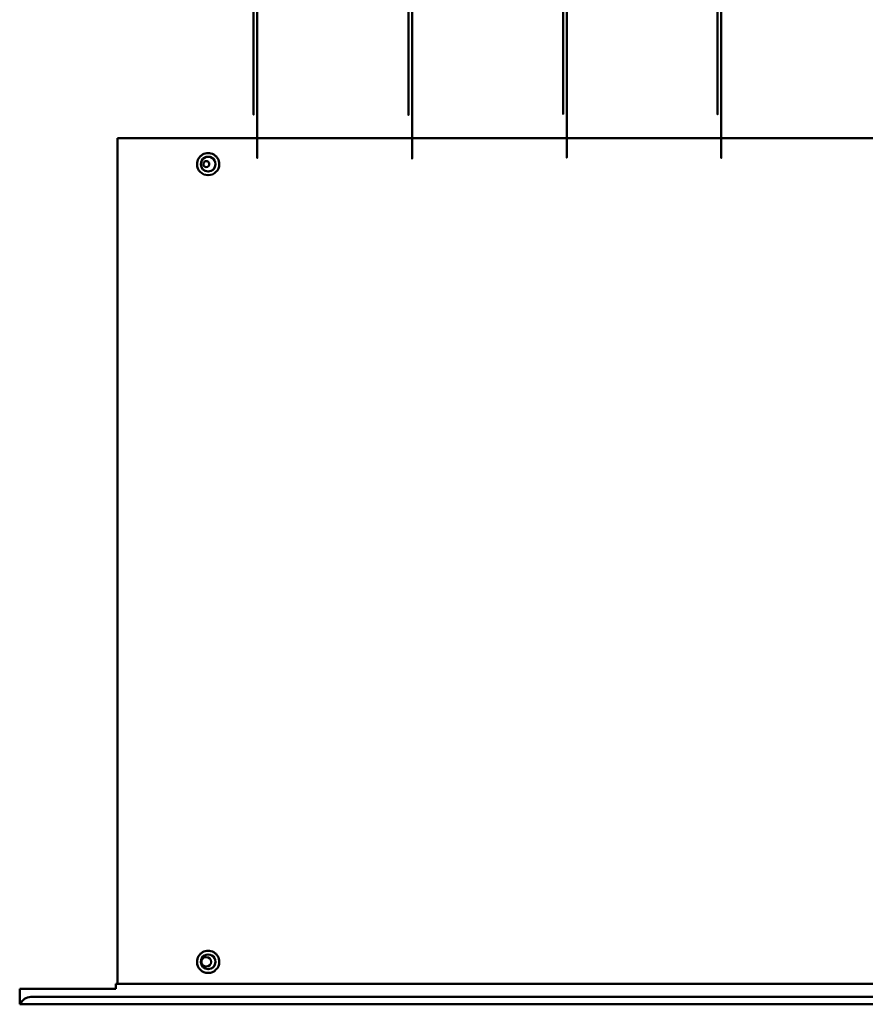
# Model space of a CAD drawing. Units: centimetres. Extents: x -119 to 62, y -44 to 44.
# Drawn here: x -22 to 1, y -10 to 16 of the extents above; entities that cross this region are included whole.
import ezdxf

# ---------------------------------------------------------------- set-up
doc = ezdxf.new("R2010")
doc.units = ezdxf.units.CM
doc.header["$MEASUREMENT"] = 0
doc.layers.add('layer 1', color=7, linetype='Continuous')

msp = doc.modelspace()

# ---------------------------------------------------------------- linework, layer by layer
at = {"layer": 'layer 1', "color": 250, "lineweight": 50}
for points, knots in [([(-15.19892, 21.86871), (-15.19892, 22.30163), (-15.54609, 22.65258), (-15.97435, 22.65258), (-15.97435, 22.65258), (-16.40261, 22.65258), (-16.74978, 22.30163), (-16.74978, 21.86871), (-16.74978, 21.86871), (-16.74978, 21.43579), (-16.40261, 21.08484), (-15.97435, 21.08484), (-15.97435, 21.08484), (-15.54609, 21.08483), (-15.19892, 21.43578), (-15.19892, 21.8687), (-15.19892, 34.8563), (-15.19892, -4.10649), (-15.19892, 21.86871)], [0, 0, 0, 0, 0.2, 0.2, 0.2, 0.2, 0.4, 0.4, 0.4, 0.4, 0.6, 0.6, 0.6, 0.6, 1, 1, 1, 1.00001, 1.00001, 1.00001, 1.00001]), ([(-11.0087, 21.85483), (-11.0087, 22.28775), (-11.35587, 22.6387), (-11.78413, 22.6387), (-11.78413, 22.6387), (-12.21239, 22.6387), (-12.55956, 22.28775), (-12.55956, 21.85483), (-12.55956, 21.85483), (-12.55956, 21.42191), (-12.21239, 21.07096), (-11.78413, 21.07096), (-11.78413, 21.07096), (-11.35587, 21.07095), (-11.0087, 21.4219), (-11.0087, 21.85482), (-11.0087, 34.84242), (-11.0087, -4.12037), (-11.0087, 21.85483)], [0, 0, 0, 0, 0.2, 0.2, 0.2, 0.2, 0.4, 0.4, 0.4, 0.4, 0.6, 0.6, 0.6, 0.6, 1, 1, 1, 1.00001, 1.00001, 1.00001, 1.00001]), ([(-6.82456, 21.88172), (-6.82456, 22.31464), (-7.17173, 22.66559), (-7.59999, 22.66559), (-7.59999, 22.66559), (-8.02825, 22.66559), (-8.37542, 22.31464), (-8.37542, 21.88172), (-8.37542, 21.88172), (-8.37542, 21.4488), (-8.02825, 21.09785), (-7.59999, 21.09785), (-7.59999, 21.09785), (-7.17173, 21.09784), (-6.82456, 21.44879), (-6.82456, 21.88171), (-6.82456, 34.86931), (-6.82456, -4.09348), (-6.82456, 21.88172)], [0, 0, 0, 0, 0.2, 0.2, 0.2, 0.2, 0.4, 0.4, 0.4, 0.4, 0.6, 0.6, 0.6, 0.6, 1, 1, 1, 1.00001, 1.00001, 1.00001, 1.00001]), ([(-2.64224, 21.86971), (-2.64224, 22.30263), (-2.98941, 22.65358), (-3.41767, 22.65358), (-3.41767, 22.65358), (-3.84593, 22.65358), (-4.1931, 22.30263), (-4.1931, 21.86971), (-4.1931, 21.86971), (-4.1931, 21.43679), (-3.84593, 21.08584), (-3.41767, 21.08584), (-3.41767, 21.08584), (-2.98941, 21.08583), (-2.64224, 21.43678), (-2.64224, 21.8697), (-2.64224, 34.8573), (-2.64224, -4.10549), (-2.64224, 21.86971)], [0, 0, 0, 0, 0.2, 0.2, 0.2, 0.2, 0.4, 0.4, 0.4, 0.4, 0.6, 0.6, 0.6, 0.6, 1, 1, 1, 1.00001, 1.00001, 1.00001, 1.00001]), ([(-15.29898, 21.86871), (-15.29898, 22.24577), (-15.60135, 22.55144), (-15.97435, 22.55144), (-15.97435, 22.55144), (-16.34735, 22.55144), (-16.64973, 22.24577), (-16.64973, 21.86871), (-16.64973, 21.86871), (-16.64973, 21.49166), (-16.34735, 21.18599), (-15.97435, 21.18599), (-15.97435, 21.18599), (-15.60135, 21.18598), (-15.29898, 21.49165), (-15.29898, 21.8687), (-15.29898, 33.1802), (-15.29898, -0.75489), (-15.29898, 21.86871)], [0, 0, 0, 0, 0.2, 0.2, 0.2, 0.2, 0.4, 0.4, 0.4, 0.4, 0.6, 0.6, 0.6, 0.6, 1, 1, 1, 1.00001, 1.00001, 1.00001, 1.00001]), ([(-11.10876, 21.85483), (-11.10876, 22.23189), (-11.41113, 22.53756), (-11.78413, 22.53756), (-11.78413, 22.53756), (-12.15713, 22.53756), (-12.45951, 22.23189), (-12.45951, 21.85483), (-12.45951, 21.85483), (-12.45951, 21.47778), (-12.15713, 21.17211), (-11.78413, 21.17211), (-11.78413, 21.17211), (-11.41113, 21.1721), (-11.10876, 21.47777), (-11.10876, 21.85482), (-11.10876, 33.16632), (-11.10876, -0.76877), (-11.10876, 21.85483)], [0, 0, 0, 0, 0.2, 0.2, 0.2, 0.2, 0.4, 0.4, 0.4, 0.4, 0.6, 0.6, 0.6, 0.6, 1, 1, 1, 1.00001, 1.00001, 1.00001, 1.00001]), ([(-6.92462, 21.88172), (-6.92462, 22.25878), (-7.22699, 22.56445), (-7.59999, 22.56445), (-7.59999, 22.56445), (-7.97299, 22.56445), (-8.27537, 22.25878), (-8.27537, 21.88172), (-8.27537, 21.88172), (-8.27537, 21.50467), (-7.97299, 21.199), (-7.59999, 21.199), (-7.59999, 21.199), (-7.22699, 21.19899), (-6.92462, 21.50466), (-6.92462, 21.88171), (-6.92462, 33.19321), (-6.92462, -0.74188), (-6.92462, 21.88172)], [0, 0, 0, 0, 0.2, 0.2, 0.2, 0.2, 0.4, 0.4, 0.4, 0.4, 0.6, 0.6, 0.6, 0.6, 1, 1, 1, 1.00001, 1.00001, 1.00001, 1.00001]), ([(-2.7423, 21.86971), (-2.7423, 22.24677), (-3.04467, 22.55244), (-3.41767, 22.55244), (-3.41767, 22.55244), (-3.79067, 22.55244), (-4.09305, 22.24677), (-4.09305, 21.86971), (-4.09305, 21.86971), (-4.09305, 21.49266), (-3.79067, 21.18699), (-3.41767, 21.18699), (-3.41767, 21.18699), (-3.04467, 21.18698), (-2.7423, 21.49265), (-2.7423, 21.8697), (-2.7423, 33.1812), (-2.7423, -0.75389), (-2.7423, 21.86971)], [0, 0, 0, 0, 0.2, 0.2, 0.2, 0.2, 0.4, 0.4, 0.4, 0.4, 0.6, 0.6, 0.6, 0.6, 1, 1, 1, 1.00001, 1.00001, 1.00001, 1.00001]), ([(-16.22958, 12.56098), (-16.22958, 12.66816), (-16.28676, 12.7672), (-16.37958, 12.82079), (-16.37958, 12.82079), (-16.4724, 12.87438), (-16.58676, 12.87438), (-16.67958, 12.82079), (-16.67958, 12.82079), (-16.7724, 12.7672), (-16.82958, 12.66816), (-16.82958, 12.56098)], [0, 0, 0, 0, 0.25, 0.25, 0.25, 0.25, 0.5, 0.5, 0.5, 0.5, 1, 1, 1, 1]), ([(-16.82958, 12.56098), (-16.82958, 12.3953), (-16.69526, 12.26098), (-16.52958, 12.26098), (-16.52958, 12.26098), (-16.36389, 12.26098), (-16.22958, 12.39529), (-16.22958, 12.56098)], [0, 0, 0, 0, 0.33333333, 0.33333333, 0.33333333, 0.33333333, 1, 1, 1, 1]), ([(-16.32958, 12.56098), (-16.32958, 12.63243), (-16.3677, 12.69846), (-16.42958, 12.73419), (-16.42958, 12.73419), (-16.49146, 12.76991), (-16.5677, 12.76991), (-16.62958, 12.73419), (-16.62958, 12.73419), (-16.69146, 12.69846), (-16.72958, 12.63243), (-16.72958, 12.56098)], [0, 0, 0, 0, 0.25, 0.25, 0.25, 0.25, 0.5, 0.5, 0.5, 0.5, 1, 1, 1, 1]), ([(-16.72958, 12.56098), (-16.72958, 12.45052), (-16.64003, 12.36098), (-16.52958, 12.36098), (-16.52958, 12.36098), (-16.41912, 12.36098), (-16.32958, 12.45052), (-16.32958, 12.56098)], [0, 0, 0, 0, 0.33333333, 0.33333333, 0.33333333, 0.33333333, 1, 1, 1, 1]), ([(-16.49958, 12.56098), (-16.49958, 12.58956), (-16.51482, 12.61597), (-16.53958, 12.63026), (-16.53958, 12.63026), (-16.56433, 12.64455), (-16.59482, 12.64455), (-16.61958, 12.63026), (-16.61958, 12.63026), (-16.64433, 12.61597), (-16.65958, 12.58956), (-16.65958, 12.56098)], [0, 0, 0, 0, 0.25, 0.25, 0.25, 0.25, 0.5, 0.5, 0.5, 0.5, 1, 1, 1, 1]), ([(-16.65958, 12.56098), (-16.65958, 12.5168), (-16.62376, 12.48098), (-16.57958, 12.48098), (-16.57958, 12.48098), (-16.53539, 12.48098), (-16.49958, 12.5168), (-16.49958, 12.56098)], [0, 0, 0, 0, 0.33333333, 0.33333333, 0.33333333, 0.33333333, 1, 1, 1, 1]), ([(-16.22958, -9.02902), (-16.22958, -8.92184), (-16.28676, -8.8228), (-16.37958, -8.76921), (-16.37958, -8.76921), (-16.4724, -8.71562), (-16.58676, -8.71562), (-16.67958, -8.76921), (-16.67958, -8.76921), (-16.7724, -8.8228), (-16.82958, -8.92184), (-16.82958, -9.02902)], [0, 0, 0, 0, 0.25, 0.25, 0.25, 0.25, 0.5, 0.5, 0.5, 0.5, 1, 1, 1, 1]), ([(-16.82958, -9.02902), (-16.82958, -9.1947), (-16.69526, -9.32902), (-16.52958, -9.32902), (-16.52958, -9.32902), (-16.36389, -9.32902), (-16.22958, -9.19471), (-16.22958, -9.02902)], [0, 0, 0, 0, 0.33333333, 0.33333333, 0.33333333, 0.33333333, 1, 1, 1, 1]), ([(-16.32958, -9.02902), (-16.32958, -8.95757), (-16.3677, -8.89154), (-16.42958, -8.85581), (-16.42958, -8.85581), (-16.49146, -8.82009), (-16.5677, -8.82009), (-16.62958, -8.85581), (-16.62958, -8.85581), (-16.69146, -8.89154), (-16.72958, -8.95757), (-16.72958, -9.02902)], [0, 0, 0, 0, 0.25, 0.25, 0.25, 0.25, 0.5, 0.5, 0.5, 0.5, 1, 1, 1, 1]), ([(-16.72958, -9.02902), (-16.72958, -9.13948), (-16.64003, -9.22902), (-16.52958, -9.22902), (-16.52958, -9.22902), (-16.41912, -9.22902), (-16.32958, -9.13948), (-16.32958, -9.02902)], [0, 0, 0, 0, 0.33333333, 0.33333333, 0.33333333, 0.33333333, 1, 1, 1, 1]), ([(-16.57958, -8.89902), (-16.62602, -8.89902), (-16.66894, -8.9238), (-16.69216, -8.96402), (-16.69216, -8.96402), (-16.71538, -9.00424), (-16.71538, -9.0538), (-16.69216, -9.09402), (-16.69216, -9.09402), (-16.66894, -9.13424), (-16.62602, -9.15902), (-16.57958, -9.15902)], [0, 0, 0, 0, 0.25, 0.25, 0.25, 0.25, 0.5, 0.5, 0.5, 0.5, 1, 1, 1, 1]), ([(-16.57958, -9.15902), (-16.50778, -9.15902), (-16.44958, -9.10082), (-16.44958, -9.02902), (-16.44958, -9.02902), (-16.44958, -8.95722), (-16.50778, -8.89902), (-16.57958, -8.89902)], [0, 0, 0, 0, 0.33333333, 0.33333333, 0.33333333, 0.33333333, 1, 1, 1, 1])]:
    msp.add_open_spline(points, degree=3, knots=knots, dxfattribs=at)
for points in [[(-18.97958, 13.26098), (-18.97958, 13.26098), (-18.84958, 13.26098), (-18.84958, 13.26098)], [(-18.97958, 13.26098), (-18.97958, 13.26098), (-18.97958, 13.26098), (-18.97958, 13.26098)], [(-18.97958, -9.62869), (-18.97958, -9.62869), (-18.97958, 13.26098), (-18.97958, 13.26098)], [(-18.84958, 13.26098), (-18.84958, 13.26098), (-18.84958, 13.26098), (-18.84958, 13.26098)], [(23.79042, 13.26098), (23.79042, 13.26098), (-18.84958, 13.26098), (-18.84958, 13.26098)], [(-21.62958, -9.75902), (-21.62958, -9.75902), (-21.32958, -9.75902), (-21.32958, -9.75902)], [(-21.62958, -9.75902), (-21.62958, -9.75902), (-21.62958, -9.75902), (-21.62958, -9.75902)], [(-21.62958, -10.17902), (-21.62958, -10.17902), (-21.62958, -9.75902), (-21.62958, -9.75902)], [(-21.62958, -9.75902), (-21.62958, -9.75902), (-21.62958, -9.75902), (-21.62958, -9.75902)], [(-21.62958, -10.17902), (-21.62958, -10.17902), (-21.62958, -9.75902), (-21.62958, -9.75902)], [(-21.32958, -9.75902), (-21.32958, -9.75902), (-21.32958, -9.75902), (-21.32958, -9.75902)], [(-19.02958, -9.75902), (-19.02958, -9.75902), (-21.32958, -9.75902), (-21.32958, -9.75902)], [(-19.02958, -9.62902), (-19.02958, -9.62902), (23.87042, -9.62902), (23.87042, -9.62902)], [(-19.02958, -9.62902), (-19.02958, -9.62902), (-19.02958, -9.62902), (-19.02958, -9.62902)], [(-19.02958, -9.75902), (-19.02958, -9.75902), (-19.02958, -9.62902), (-19.02958, -9.62902)], [(-19.02958, -9.75902), (-19.02958, -9.75902), (-19.02958, -9.75902), (-19.02958, -9.75902)], [(-21.32958, -9.97902), (-21.45671, -9.97902), (-21.57004, -10.05916), (-21.61242, -10.17902)], [(26.17042, -9.97902), (26.17042, -9.97902), (-21.32958, -9.97902), (-21.32958, -9.97902)], [(-21.61242, -10.17902), (-21.61242, -10.17902), (-21.62958, -10.17902), (-21.62958, -10.17902)], [(26.45327, -10.17902), (26.45327, -10.17902), (-21.61242, -10.17902), (-21.61242, -10.17902)], [(-21.61242, -10.17902), (-21.61242, -10.17902), (-21.61242, -10.17902), (-21.61242, -10.17902)]]:
    msp.add_open_spline(points, degree=3, dxfattribs=at)

doc.saveas('drawing.dxf')
